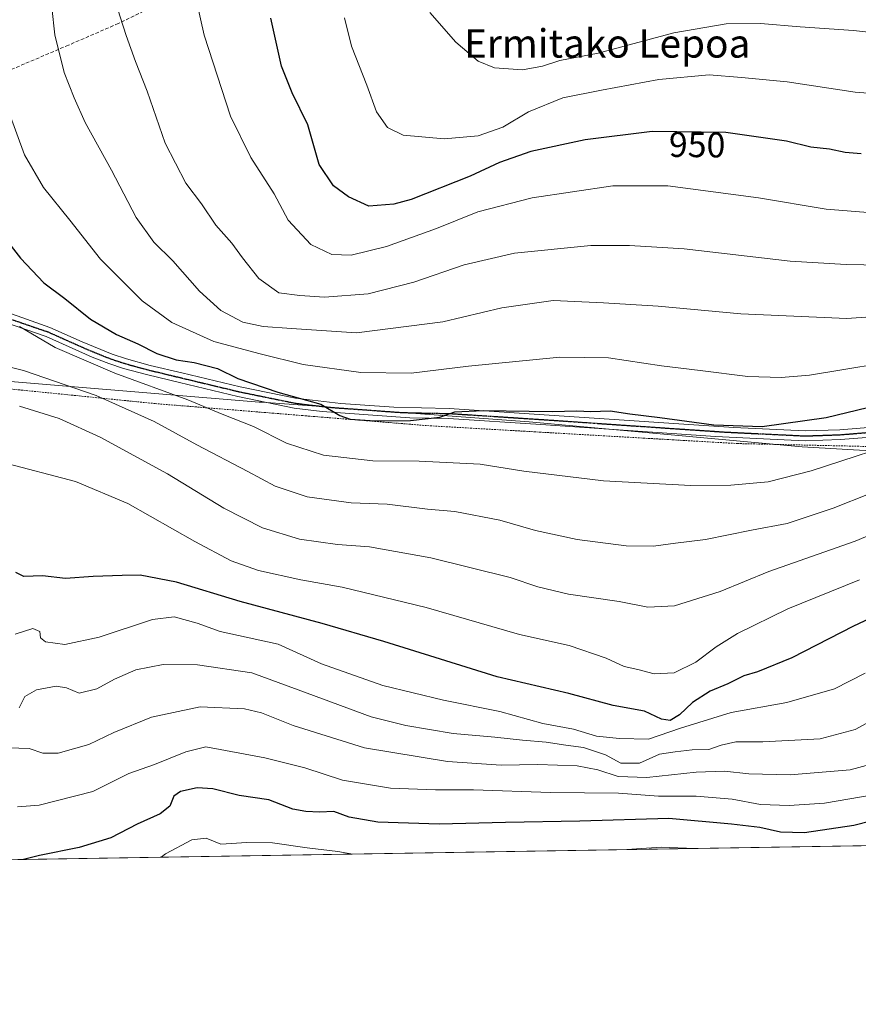
# Model space of a CAD drawing. Units: metres. Extents: x 610264 to 613695, y 4766336 to 4768705.
# Drawn here: x 612788 to 613024, y 4766336 to 4766613 of the extents above; entities that cross this region are included whole.
import ezdxf
from ezdxf.enums import TextEntityAlignment as Align

# ---------------------------------------------------------------- set-up
doc = ezdxf.new("R2010")
doc.units = ezdxf.units.M
doc.header["$MEASUREMENT"] = 0
for name, pattern in [('TRAZO_Y_PUNTO', [1, 0.5, -0.25, 0, -0.25]), ('TRAZOS', [0.75, 0.5, -0.25]), ('TRAZOS2', [0.375, 0.25, -0.125]), ('TRAZOSX2', [1.5, 1, -0.5])]:
    doc.linetypes.add(name, pattern=pattern)
for name, color, linetype, lineweight in [('Alambrada', 19, 'TRAZOS', 0), ('Camino', 19, 'Continuous', 0), ('Camino Cxs', 19, 'Continuous', 0), ('Camino eje', 39, 'TRAZO_Y_PUNTO', 13), ('Comarca', 2, 'Continuous', 13), ('Comarca CxS', 133, 'Continuous', 0), ('Comunidad Autónoma CxS', 142, 'Continuous', 0), ('Curva de nivel maestra', 36, 'Continuous', 30), ('Curva de nivel normal', 36, 'Continuous', 0), ('Espacio natural protegido CxS', 2, 'Continuous', 0), ('Municipio', 9, 'Continuous', 13), ('Municipio CxS', 142, 'Continuous', 0), ('Pastizal CxS', 92, 'Continuous', 0), ('Provincia CxS', 1, 'Continuous', 0), ('Ruta', 19, 'TRAZOS2', 30), ('Rótulo de curva de nivel directora', 19, 'Continuous', 0), ('Senda', 19, 'TRAZOSX2', 0), ('Texto cartográfico', 19, 'Continuous', 0)]:
    doc.layers.add(name, color=color, linetype=linetype, lineweight=lineweight)
doc.styles.add('Arial', font='txt', dxfattribs={"height": 0.2})

# ---------------------------------------------------------------- blocks, each defined once
blk = doc.blocks.new('*U153')
at = {"layer": 'Pastizal CxS', "color": 92, "linetype": 'Continuous', "lineweight": 0}
blk.add_polyline3d([(613252.16, 4766384.1, 860.47), (611984.6, 4766363.33, 825.54)], dxfattribs=at)
blk = doc.blocks.new('*U155')
at = {"layer": 'Municipio CxS', "color": 142, "linetype": 'Continuous', "lineweight": 0}
for points in [[(613411.95, 4766386.72, 893.75), (611909.62, 4766362.11, 823.29)], [(612528.41, 4766489.91, 928.82), (612623.02, 4766499.44, 916.65), (612720.17, 4766508.73, 910.38), (612731.99, 4766509.57, 909.76), (612737.22, 4766509.95, 909.34), (612770.08, 4766512.3, 912.24), (612854.96, 4766505.24, 923.3), (612855.71, 4766505.19, 923.51), (612930.91, 4766499.68, 924.09), (613007.77, 4766492.66, 922.82), (613101.14, 4766487.21, 910.68)]]:
    blk.add_polyline3d(points, dxfattribs=at)
blk = doc.blocks.new('*U156')
at = {"layer": 'Comarca CxS', "color": 133, "linetype": 'Continuous', "lineweight": 0}
for points in [[(613411.95, 4766386.72, 893.75), (611909.62, 4766362.11, 823.29)], [(612528.41, 4766489.91, 928.82), (612623.02, 4766499.44, 916.65), (612720.17, 4766508.73, 910.38), (612731.99, 4766509.57, 909.76), (612737.22, 4766509.95, 909.34), (612770.08, 4766512.3, 912.24), (612854.96, 4766505.24, 923.3), (612855.71, 4766505.19, 923.51), (612930.91, 4766499.68, 924.09), (613007.77, 4766492.66, 922.82), (613101.14, 4766487.21, 910.68)]]:
    blk.add_polyline3d(points, dxfattribs=at)
blk = doc.blocks.new('*U157')
at = {"layer": 'Municipio CxS', "color": 142, "linetype": 'Continuous', "lineweight": 0}
for points in [[(613411.9538, 4766386.7208, 893.7451), (611909.6229, 4766362.1053, 823.2878)], [(612528.414, 4766489.911, 928.8154), (612623.022, 4766499.443, 916.6488), (612720.172, 4766508.729, 910.3763), (612731.993, 4766509.574, 909.7574), (612737.216, 4766509.947, 909.3383), (612770.082, 4766512.297, 912.2412), (612854.959, 4766505.239, 923.2971), (612855.706, 4766505.185, 923.5052), (612930.91, 4766499.678, 924.0936), (613007.769, 4766492.661, 922.8241), (613101.137, 4766487.214, 910.6782)]]:
    blk.add_polyline3d(points, dxfattribs=at)
blk = doc.blocks.new('*U158')
at = {"layer": 'Comarca CxS', "color": 133, "linetype": 'Continuous', "lineweight": 0}
for points in [[(613411.95, 4766386.72, 893.75), (611909.62, 4766362.11, 823.29)], [(612528.41, 4766489.91, 928.82), (612623.02, 4766499.44, 916.65), (612720.17, 4766508.73, 910.38), (612731.99, 4766509.57, 909.76), (612737.22, 4766509.95, 909.34), (612770.08, 4766512.3, 912.24), (612854.96, 4766505.24, 923.3), (612855.71, 4766505.18, 923.51), (612930.91, 4766499.68, 924.09), (613007.77, 4766492.66, 922.82), (613101.14, 4766487.21, 910.68)]]:
    blk.add_polyline3d(points, dxfattribs=at)
blk = doc.blocks.new('*U159')
at = {"layer": 'Municipio', "color": 9, "linetype": 'Continuous', "lineweight": 13}
blk.add_polyline3d([(613101.14, 4766487.21, 910.68), (613007.77, 4766492.66, 922.82), (612930.91, 4766499.68, 924.09), (612855.71, 4766505.19, 923.51), (612854.96, 4766505.24, 923.3), (612770.08, 4766512.3, 912.24), (612737.22, 4766509.95, 909.34), (612731.99, 4766509.57, 909.76), (612720.17, 4766508.73, 910.38), (612623.02, 4766499.44, 916.65), (612528.41, 4766489.91, 928.82), (612445.49, 4766482.19, 943.4), (612365.5, 4766465.08, 947.32), (612255.81, 4766440.15, 915.89), (612135.83, 4766413.41, 871.66), (612044.93, 4766394.04, 841.92), (612000.73, 4766384.63, 830.02), (611987.92, 4766381.9, 826.05), (611983.38, 4766380.74, 825.22), (611982.68, 4766380.57, 825.16), (611972.29, 4766377.92, 824.91), (611970.2, 4766377.39, 824.64), (611912.6, 4766362.74, 823.14), (611909.62, 4766362.11, 823.29)], dxfattribs=at)
blk = doc.blocks.new('*U160')
at = {"layer": 'Municipio', "color": 9, "linetype": 'Continuous', "lineweight": 13}
blk.add_polyline3d([(613101.14, 4766487.21, 910.68), (613007.77, 4766492.66, 922.82), (612930.91, 4766499.68, 924.09), (612855.71, 4766505.19, 923.51), (612854.96, 4766505.24, 923.3), (612770.08, 4766512.3, 912.24), (612737.22, 4766509.95, 909.34), (612731.99, 4766509.57, 909.76), (612720.17, 4766508.73, 910.38), (612623.02, 4766499.44, 916.65), (612528.41, 4766489.91, 928.82), (612445.49, 4766482.19, 943.4), (612365.5, 4766465.08, 947.32), (612255.81, 4766440.15, 915.89), (612135.83, 4766413.41, 871.66), (612044.93, 4766394.04, 841.92), (612000.73, 4766384.63, 830.02), (611987.92, 4766381.9, 826.05), (611983.38, 4766380.74, 825.22), (611982.68, 4766380.57, 825.16), (611972.29, 4766377.92, 824.91), (611970.2, 4766377.39, 824.64), (611912.6, 4766362.74, 823.14), (611909.62, 4766362.11, 823.29)], dxfattribs=at)
blk = doc.blocks.new('*U161')
at = {"layer": 'Comarca', "color": 2, "linetype": 'Continuous', "lineweight": 13}
blk.add_polyline3d([(613101.14, 4766487.21, 910.68), (613007.77, 4766492.66, 922.82), (612930.91, 4766499.68, 924.09), (612855.71, 4766505.19, 923.51), (612854.96, 4766505.24, 923.3), (612770.08, 4766512.3, 912.24), (612737.22, 4766509.95, 909.34), (612731.99, 4766509.57, 909.76), (612720.17, 4766508.73, 910.38), (612623.02, 4766499.44, 916.65), (612528.41, 4766489.91, 928.82), (612445.49, 4766482.19, 943.4), (612365.5, 4766465.08, 947.32), (612255.81, 4766440.15, 915.89), (612135.83, 4766413.41, 871.66), (612044.93, 4766394.04, 841.92), (612000.73, 4766384.63, 830.02), (611987.92, 4766381.9, 826.05), (611983.38, 4766380.74, 825.22), (611982.68, 4766380.57, 825.16), (611972.29, 4766377.92, 824.91), (611970.2, 4766377.39, 824.64), (611912.6, 4766362.74, 823.14), (611909.62, 4766362.11, 823.29)], dxfattribs=at)
blk = doc.blocks.new('*U162')
at = {"layer": 'Comarca', "color": 2, "linetype": 'Continuous', "lineweight": 13}
blk.add_polyline3d([(613101.14, 4766487.21, 910.68), (613007.77, 4766492.66, 922.82), (612930.91, 4766499.68, 924.09), (612855.71, 4766505.19, 923.51), (612854.96, 4766505.24, 923.3), (612770.08, 4766512.3, 912.24), (612737.22, 4766509.95, 909.34), (612731.99, 4766509.57, 909.76), (612720.17, 4766508.73, 910.38), (612623.02, 4766499.44, 916.65), (612528.41, 4766489.91, 928.82), (612445.49, 4766482.19, 943.4), (612365.5, 4766465.08, 947.32), (612255.81, 4766440.15, 915.89), (612135.83, 4766413.41, 871.66), (612044.93, 4766394.04, 841.92), (612000.73, 4766384.63, 830.02), (611987.92, 4766381.9, 826.05), (611983.38, 4766380.74, 825.22), (611982.68, 4766380.57, 825.16), (611972.29, 4766377.92, 824.91), (611970.2, 4766377.39, 824.64), (611912.6, 4766362.74, 823.14), (611909.62, 4766362.11, 823.29)], dxfattribs=at)
blk = doc.blocks.new('*U163')
at = {"layer": 'Curva de nivel normal', "color": 36, "linetype": 'Continuous', "lineweight": 0}
blk.add_polyline3d([(613040.8, 4766591.11, 955), (613022.69, 4766592.44, 955), (613003.55, 4766595.39, 955), (612990.73, 4766596.58, 955), (612981.6, 4766597.34, 955), (612967.4, 4766596.02, 955), (612951.33, 4766593.04, 955), (612940.38, 4766590.86, 955), (612930.77, 4766586.94, 955), (612923.48, 4766582.66, 955), (612916.6, 4766580.16, 955), (612907.03, 4766579.35, 955), (612895.5, 4766580.38, 955), (612891, 4766582.5, 955), (612887.98, 4766586.93, 955), (612885.24, 4766594.48, 955), (612880.95, 4766605.42, 955), (612878.91, 4766613.37, 955)], dxfattribs=at)
blk = doc.blocks.new('*U166')
at = {"layer": 'Curva de nivel normal', "color": 36, "linetype": 'Continuous', "lineweight": 0}
blk.add_polyline3d([(613031.65, 4766608.81, 960), (613022.24, 4766609.87, 960), (613007.23, 4766610.83, 960), (612996.08, 4766611.82, 960), (612986.35, 4766611.66, 960), (612971.68, 4766609.15, 960), (612950.38, 4766603.47, 960), (612939.53, 4766601.37, 960), (612934.64, 4766599.77, 960), (612929.04, 4766598.78, 960), (612921.16, 4766599.29, 960), (612916.61, 4766601.2, 960), (612910.27, 4766606.57, 960), (612902.94, 4766614.93, 960)], dxfattribs=at)
blk = doc.blocks.new('*U175')
at = {"layer": 'Curva de nivel normal', "color": 36, "linetype": 'Continuous', "lineweight": 0}
blk.add_polyline3d([(613039.65, 4766495.49, 920), (613010.32, 4766485.87, 920), (612998.21, 4766482.82, 920), (612987.68, 4766481.84, 920), (612976.44, 4766481.79, 920), (612951.89, 4766483.07, 920), (612929.39, 4766485.77, 920), (612917.12, 4766487.73, 920), (612899.93, 4766488.58, 920), (612886.91, 4766488.74, 920), (612873.01, 4766490.28, 920), (612862.6, 4766493.73, 920), (612853.35, 4766498.38, 920), (612844.52, 4766501.88, 920), (612834.87, 4766505.9, 920), (612814.33, 4766513.41, 920), (612797.46, 4766520.58, 920), (612787.41, 4766526.48, 920)], dxfattribs=at)
blk = doc.blocks.new('*U184')
at = {"layer": 'Curva de nivel normal', "color": 36, "linetype": 'Continuous', "lineweight": 0}
blk.add_polyline3d([(613027.52, 4766558.51, 945), (613014.52, 4766559.59, 945), (612995.47, 4766562.73, 945), (612969.91, 4766566.09, 945), (612954.45, 4766566.08, 945), (612931.76, 4766562.78, 945), (612916.44, 4766558.82, 945), (612904.85, 4766554.1, 945), (612890.72, 4766549.06, 945), (612880.81, 4766546.6, 945), (612875.37, 4766546.78, 945), (612869.49, 4766549.62, 945), (612863.09, 4766556.42, 945), (612859.11, 4766563.9, 945), (612852.61, 4766574.12, 945), (612846.88, 4766585.71, 945), (612839.39, 4766608.55, 945), (612834.94, 4766628.66, 945)], dxfattribs=at)
blk = doc.blocks.new('*U187')
at = {"layer": 'Curva de nivel normal', "color": 36, "linetype": 'Continuous', "lineweight": 0}
blk.add_polyline3d([(613032.38, 4766529.58, 935), (613020.34, 4766528.81, 935), (612990.55, 4766530.05, 935), (612967.22, 4766532.24, 935), (612951.86, 4766533.21, 935), (612937.64, 4766533.87, 935), (612923.24, 4766531.75, 935), (612906.66, 4766527.84, 935), (612882.31, 4766524.78, 935), (612864.04, 4766525.99, 935), (612856, 4766526.54, 935), (612850.31, 4766527.76, 935), (612844.14, 4766531.03, 935), (612838.08, 4766536.5, 935), (612830.58, 4766545.03, 935), (612825.24, 4766550.3, 935), (612820.33, 4766557.16, 935), (612813.37, 4766570.54, 935), (612805.94, 4766583.91, 935), (612802.81, 4766590.89, 935), (612800.01, 4766597.98, 935), (612797.44, 4766608.59, 935), (612796.51, 4766616.33, 935)], dxfattribs=at)
blk = doc.blocks.new('*U188')
at = {"layer": 'Curva de nivel normal', "color": 36, "linetype": 'Continuous', "lineweight": 0}
blk.add_polyline3d([(612787.35, 4766419.24, 890), (612788.95, 4766422.36, 890), (612792.21, 4766424.27, 890), (612797.74, 4766425.25, 890), (612800.65, 4766424.81, 890), (612804.23, 4766423.34, 890), (612809.26, 4766424.52, 890), (612814.16, 4766427.27, 890), (612820.24, 4766429.86, 890), (612827.91, 4766431.4, 890), (612837.58, 4766431.28, 890), (612852.81, 4766429.02, 890), (612865.93, 4766424.26, 890), (612886.44, 4766416.64, 890), (612896.22, 4766414.23, 890), (612909.54, 4766412, 890), (612921.29, 4766410.98, 890), (612929.06, 4766410.1, 890), (612935.7, 4766409.57, 890), (612941.28, 4766408.65, 890), (612946.2, 4766408.07, 890), (612952.42, 4766405.96, 890), (612956.76, 4766403.65, 890), (612962, 4766403.59, 890), (612967.64, 4766406.17, 890), (612972.06, 4766406.83, 890), (612976.8, 4766407.37, 890), (612981.5, 4766407.47, 890), (612984.94, 4766408.67, 890), (612989.08, 4766409.6, 890), (612996.66, 4766409.65, 890), (613012.84, 4766410.5, 890), (613022.7, 4766413.08, 890), (613035.48, 4766420.05, 890)], dxfattribs=at)
blk = doc.blocks.new('*U194')
at = {"layer": 'Curva de nivel normal', "color": 36, "linetype": 'Continuous', "lineweight": 0}
for points in [[(612827.36, 4766377.14, 870), (612828.56, 4766378.07, 870), (612835.95, 4766382.04, 870), (612840.04, 4766382.5, 870), (612844.09, 4766380.78, 870), (612851.45, 4766381.25, 870), (612858.71, 4766381.22, 870), (612868.46, 4766379.82, 870), (612877.04, 4766378.79, 870), (612881.29, 4766378.03, 870)], [(612958.44, 4766379.29, 870), (612968.1, 4766379.97, 870), (612977.53, 4766379.6, 870)]]:
    blk.add_polyline3d(points, dxfattribs=at)
blk = doc.blocks.new('*U203')
at = {"layer": 'Curva de nivel normal', "color": 36, "linetype": 'Continuous', "lineweight": 0}
blk.add_polyline3d([(612782.46, 4766488.36, 905), (612803.18, 4766482.91, 905), (612817.93, 4766476.72, 905), (612836.83, 4766466, 905), (612847.06, 4766460.57, 905), (612854.7, 4766457.89, 905), (612866.67, 4766455.21, 905), (612878.31, 4766453.17, 905), (612901.93, 4766447.46, 905), (612928.21, 4766439.83, 905), (612942.18, 4766436.7, 905), (612952.57, 4766433.19, 905), (612957.64, 4766430.84, 905), (612961.48, 4766429.96, 905), (612966.09, 4766428.73, 905), (612971.71, 4766429.03, 905), (612977.84, 4766432.06, 905), (612983.55, 4766436.34, 905), (612989.6, 4766440.07, 905), (613003.75, 4766447.02, 905), (613023.93, 4766455.26, 905)], dxfattribs=at)
blk = doc.blocks.new('*U209')
at = {"layer": 'Curva de nivel normal', "color": 36, "linetype": 'Continuous', "lineweight": 0}
blk.add_polyline3d([(612786.24, 4766439.95, 895), (612791.18, 4766441.49, 895), (612793.2, 4766440.66, 895), (612793.4, 4766438.93, 895), (612794.8, 4766437.74, 895), (612800.24, 4766437, 895), (612809.91, 4766439.1, 895), (612824.91, 4766444.09, 895), (612830.96, 4766444.85, 895), (612837.44, 4766442.99, 895), (612843.94, 4766440.69, 895), (612860.28, 4766437.14, 895), (612872.44, 4766431.58, 895), (612889.75, 4766425.52, 895), (612906.8, 4766421.33, 895), (612922.66, 4766418.19, 895), (612934.73, 4766414.74, 895), (612943.44, 4766413.17, 895), (612949.87, 4766411.2, 895), (612956.39, 4766410.6, 895), (612964.56, 4766410.42, 895), (612973.56, 4766413.43, 895), (612987.75, 4766417.89, 895), (613003.5, 4766420.69, 895), (613016.88, 4766424.58, 895), (613025.55, 4766428.92, 895)], dxfattribs=at)
blk = doc.blocks.new('*U233')
at = {"layer": 'Curva de nivel normal', "color": 36, "linetype": 'Continuous', "lineweight": 0}
blk.add_polyline3d([(613030.87, 4766516.33, 930), (613018.36, 4766514.23, 930), (613009.88, 4766512.78, 930), (613001.88, 4766512.14, 930), (612992.51, 4766512.49, 930), (612979.09, 4766514.18, 930), (612968.22, 4766515.41, 930), (612953.22, 4766517.7, 930), (612939.54, 4766517.9, 930), (612913.88, 4766515.4, 930), (612897.71, 4766513.4, 930), (612883.51, 4766513.57, 930), (612867.3, 4766515.87, 930), (612855.24, 4766518.84, 930), (612842.12, 4766522.34, 930), (612830.34, 4766527.68, 930), (612821.95, 4766533.78, 930), (612810.3, 4766545.46, 930), (612801.6, 4766556.43, 930), (612794.17, 4766565.66, 930), (612788.85, 4766574.81, 930), (612781.88, 4766593.56, 930), (612778.06, 4766614.89, 930)], dxfattribs=at)
blk = doc.blocks.new('*U234')
at = {"layer": 'Curva de nivel normal', "color": 36, "linetype": 'Continuous', "lineweight": 0}
blk.add_polyline3d([(613027.76, 4766394.73, 880), (613014.07, 4766392.37, 880), (613004.1, 4766391.66, 880), (612996.02, 4766392.03, 880), (612988.1, 4766393.46, 880), (612977.89, 4766394.35, 880), (612967.36, 4766394.33, 880), (612956.09, 4766395.14, 880), (612936.89, 4766395.32, 880), (612915.23, 4766396.13, 880), (612904.57, 4766396.11, 880), (612891.85, 4766396.59, 880), (612878.35, 4766398.8, 880), (612867.8, 4766402.33, 880), (612856.49, 4766405.14, 880), (612839.91, 4766408.23, 880), (612834.26, 4766406.82, 880), (612825.41, 4766403.2, 880), (612818.24, 4766400.68, 880), (612808.14, 4766395.64, 880), (612792.97, 4766391.76, 880), (612786.92, 4766391.33, 880)], dxfattribs=at)
blk = doc.blocks.new('*U237')
at = {"layer": 'Curva de nivel normal', "color": 36, "linetype": 'Continuous', "lineweight": 0}
blk.add_polyline3d([(613035.53, 4766405.58, 885), (613021.26, 4766401.73, 885), (613004.41, 4766400.31, 885), (612992.76, 4766400.6, 885), (612985.88, 4766401.39, 885), (612977.93, 4766401.12, 885), (612964.08, 4766399.55, 885), (612955.94, 4766399.9, 885), (612950.24, 4766401.79, 885), (612944.42, 4766402.84, 885), (612933.39, 4766403.26, 885), (612923.04, 4766403.05, 885), (612907.91, 4766404.09, 885), (612884.57, 4766407.94, 885), (612864.47, 4766414.18, 885), (612855.58, 4766417.8, 885), (612850.75, 4766418.95, 885), (612838.28, 4766419.49, 885), (612824.63, 4766416.56, 885), (612814.03, 4766412.24, 885), (612806.98, 4766408.84, 885), (612798.36, 4766406.46, 885), (612794, 4766406.48, 885), (612790.15, 4766407.75, 885), (612781.48, 4766408.06, 885)], dxfattribs=at)
blk = doc.blocks.new('*U240')
at = {"layer": 'Curva de nivel normal', "color": 36, "linetype": 'Continuous', "lineweight": 0}
blk.add_polyline3d([(612772.15, 4766518.31, 915), (612788.6, 4766514.16, 915), (612809.03, 4766507.12, 915), (612825.37, 4766499.77, 915), (612837.35, 4766493.2, 915), (612851.69, 4766485.71, 915), (612859.42, 4766481.6, 915), (612868.45, 4766478.59, 915), (612880.86, 4766476.88, 915), (612890.99, 4766476.47, 915), (612902.26, 4766475.11, 915), (612910.01, 4766474.41, 915), (612922.64, 4766472.01, 915), (612932.73, 4766469.13, 915), (612944.47, 4766466.6, 915), (612958.19, 4766464.76, 915), (612965.89, 4766464.65, 915), (612972.11, 4766465.52, 915), (612980.56, 4766466.58, 915), (612993.55, 4766469.2, 915), (613003.56, 4766471.12, 915), (613016.46, 4766475.38, 915), (613037.35, 4766483.64, 915)], dxfattribs=at)
blk = doc.blocks.new('*U247')
at = {"layer": 'Curva de nivel normal', "color": 36, "linetype": 'Continuous', "lineweight": 0}
blk.add_polyline3d([(613036.81, 4766471.98, 910), (613022.68, 4766466.06, 910), (612998.35, 4766457.61, 910), (612984.72, 4766451.9, 910), (612971.87, 4766447.93, 910), (612964.3, 4766447.5, 910), (612956.26, 4766449.13, 910), (612942, 4766451.21, 910), (612933.36, 4766453.25, 910), (612925.56, 4766455.84, 910), (612903.23, 4766461.43, 910), (612885.95, 4766464.5, 910), (612876.94, 4766465.2, 910), (612866.23, 4766466.7, 910), (612855.9, 4766469.88, 910), (612844.95, 4766475.4, 910), (612829.08, 4766485.03, 910), (612810.15, 4766495.36, 910), (612798.62, 4766500.66, 910), (612787.46, 4766504.06, 910)], dxfattribs=at)
blk = doc.blocks.new('*U253')
at = {"layer": 'Curva de nivel maestra', "color": 36, "linetype": 'Continuous', "lineweight": 30}
blk.add_polyline3d([(612774.9, 4766562.16, 925), (612787.7, 4766545.79, 925), (612794.34, 4766538.77, 925), (612800.26, 4766534.4, 925), (612807.46, 4766528.62, 925), (612814.79, 4766524.29, 925), (612820.79, 4766521.62, 925), (612826.07, 4766518.92, 925), (612831.57, 4766517.1, 925), (612836.58, 4766516.4, 925), (612843.16, 4766514.72, 925), (612848.89, 4766511.93, 925), (612860.15, 4766508.05, 925), (612872.25, 4766504.62, 925), (612877.6, 4766501.45, 925), (612880.58, 4766500.43, 925), (612887.6, 4766499.99, 925), (612897.55, 4766500.1, 925), (612905.74, 4766500.96, 925), (612909.98, 4766502.46, 925), (612917.98, 4766502.86, 925), (612937.42, 4766502.61, 925), (612944.31, 4766502.77, 925), (612948.26, 4766502.57, 925), (612953.74, 4766502.77, 925), (612959.27, 4766501.95, 925), (612967.73, 4766500.89, 925), (612982.88, 4766498.8, 925), (612996.55, 4766498.35, 925), (613014.54, 4766500.94, 925), (613040.87, 4766507.32, 925)], dxfattribs=at)
blk = doc.blocks.new('*U257')
at = {"layer": 'Curva de nivel maestra', "color": 36, "linetype": 'Continuous', "lineweight": 30}
blk.add_polyline3d([(613037.08, 4766389.8, 875), (613022.27, 4766386.11, 875), (613008.42, 4766384, 875), (613001.68, 4766384.2, 875), (612995.88, 4766385.49, 875), (612987.88, 4766386.43, 875), (612970.22, 4766388.01, 875), (612945.22, 4766387.33, 875), (612924.22, 4766386.93, 875), (612905.59, 4766386.43, 875), (612888.32, 4766387.01, 875), (612880.26, 4766388.45, 875), (612875.9, 4766390.02, 875), (612871.9, 4766389.81, 875), (612868.1, 4766390.05, 875), (612864.38, 4766390.68, 875), (612857.66, 4766393.29, 875), (612849.32, 4766394.52, 875), (612841.88, 4766396.36, 875), (612837.43, 4766396.71, 875), (612832.75, 4766395.62, 875), (612830.94, 4766394.3, 875), (612829.75, 4766391.56, 875), (612827.02, 4766389.37, 875), (612820.57, 4766386.47, 875), (612813.16, 4766382.58, 875), (612804.25, 4766379.92, 875), (612793.1, 4766377.66, 875), (612788.6, 4766376.51, 875)], dxfattribs=at)
blk = doc.blocks.new('*U259')
at = {"layer": 'Curva de nivel maestra', "color": 36, "linetype": 'Continuous', "lineweight": 30}
blk.add_polyline3d([(613024.34, 4766575.14, 950), (613019.87, 4766575.47, 950), (613015.49, 4766576.44, 950), (613010.2, 4766576.98, 950), (613003.36, 4766578.66, 950), (612986.31, 4766581.11, 950), (612965.5, 4766581.36, 950), (612946.71, 4766579.04, 950), (612931.35, 4766575.73, 950), (612922.59, 4766572.72, 950), (612914.33, 4766568.8, 950), (612897.75, 4766562.26, 950), (612892.85, 4766560.92, 950), (612885.75, 4766560.35, 950), (612880.02, 4766563.04, 950), (612875.84, 4766566.09, 950), (612871.85, 4766572.1, 950), (612868.63, 4766583.24, 950), (612864.18, 4766592.28, 950), (612861.25, 4766599.8, 950), (612858.18, 4766613.32, 950)], dxfattribs=at)
blk = doc.blocks.new('*U263')
at = {"layer": 'Curva de nivel maestra', "color": 36, "linetype": 'Continuous', "lineweight": 30}
blk.add_polyline3d([(613046.05, 4766453.3, 900), (613022.21, 4766442.17, 900), (613004.88, 4766433.3, 900), (612995.2, 4766429.36, 900), (612991.31, 4766428.19, 900), (612986.86, 4766425.97, 900), (612981.84, 4766423.84, 900), (612976.91, 4766420.66, 900), (612973.24, 4766417.19, 900), (612970.6, 4766415.6, 900), (612968.19, 4766416.05, 900), (612963.36, 4766418.26, 900), (612954.56, 4766419.82, 900), (612942.06, 4766423.24, 900), (612921.89, 4766427.93, 900), (612890.01, 4766437.83, 900), (612872.65, 4766442.97, 900), (612849.57, 4766449.1, 900), (612831.68, 4766454.53, 900), (612821.4, 4766456.57, 900), (612816.35, 4766456.46, 900), (612808.22, 4766456.12, 900), (612800.43, 4766455.55, 900), (612793.96, 4766456.36, 900), (612788.7, 4766456.16, 900), (612786.46, 4766457.32, 900)], dxfattribs=at)

msp = doc.modelspace()

# ---------------------------------------------------------------- linework, layer by layer
at = {"layer": 'Alambrada', "color": 19, "linetype": 'TRAZOS', "lineweight": 0}
msp.add_polyline3d([(613266.03, 4766484.56, 918.85), (613191.88, 4766487.93, 910.78), (613115.49, 4766491.31, 910.88), (613040.23, 4766492.44, 918.51), (612989.67, 4766493.57, 924.69), (612902.05, 4766498.63, 924.59), (612867.23, 4766501.44, 924.3), (612825.66, 4766504.82, 917.92), (612764.44, 4766511, 911.96), (612744.21, 4766512.69, 911.35), (612716.69, 4766509.88, 910.91), (612665.02, 4766503.71, 913.75), (612599.86, 4766496.41, 918.91), (612516.73, 4766487.43, 931.66), (612478.53, 4766482.38, 937.86)], dxfattribs=at)
at = {"layer": 'Camino', "color": 19, "linetype": 'Continuous', "lineweight": 0}
for points in [[(612777.19, 4766532.86, 919.43), (612795.99, 4766526.28, 921.03), (612805.09, 4766522.21, 921.52), (612813.54, 4766518.74, 921.62), (612817.58, 4766517.4, 921.6), (612824.26, 4766515.59, 922.5), (612833.18, 4766513.44, 922.34), (612849.54, 4766509.53, 924.04), (612865.18, 4766506.32, 924.96), (612877.91, 4766504.89, 925.73), (612892.87, 4766503.81, 925.59), (612908.36, 4766503.43, 925.09), (612939.41, 4766501.39, 924.67), (612988.51, 4766498.07, 924.84), (613008.63, 4766497.11, 923.98), (613018.39, 4766497.44, 923.03), (613037.91, 4766499.03, 920.97)], [(613038.05, 4766496.25, 919.93), (613018.55, 4766494.67, 922.26), (613008.61, 4766494.33, 923.29), (613000.72, 4766494.7, 923.88), (612983.36, 4766495.56, 924.18), (612934.24, 4766498.96, 924), (612908.25, 4766500.65, 924.26), (612897.33, 4766500.81, 924.56), (612872.65, 4766502.57, 924.4), (612864.73, 4766503.57, 924.14), (612848.93, 4766506.81, 922.77), (612832.53, 4766510.73, 921.54), (612823.57, 4766512.89, 921.08), (612816.77, 4766514.73, 920.64), (612812.6, 4766516.12, 920.33), (612807.93, 4766517.93, 920.85), (612794.97, 4766523.69, 920.36), (612780.45, 4766528.65, 919.43)]]:
    msp.add_polyline3d(points, dxfattribs=at)
at = {"layer": 'Camino Cxs', "color": 19, "linetype": 'Continuous', "lineweight": 0}
for points in [[(612777.19, 4766532.86, 919.43), (612795.99, 4766526.28, 921.03), (612805.09, 4766522.21, 921.52), (612813.54, 4766518.74, 921.62), (612817.58, 4766517.4, 921.6), (612824.26, 4766515.59, 922.5), (612833.18, 4766513.44, 922.34), (612849.54, 4766509.53, 924.04), (612865.18, 4766506.32, 924.96), (612877.91, 4766504.89, 925.73), (612892.87, 4766503.81, 925.59), (612908.36, 4766503.43, 925.09), (612939.41, 4766501.39, 924.67), (612988.51, 4766498.07, 924.84), (613008.63, 4766497.11, 923.98), (613018.39, 4766497.44, 923.03), (613037.91, 4766499.03, 920.97)], [(613038.05, 4766496.25, 919.93), (613018.55, 4766494.67, 922.26), (613008.61, 4766494.33, 923.29), (613000.72, 4766494.7, 923.88), (612983.36, 4766495.56, 924.18), (612934.24, 4766498.96, 924), (612908.25, 4766500.65, 924.26), (612897.33, 4766500.81, 924.56), (612872.65, 4766502.57, 924.4), (612864.73, 4766503.57, 924.14), (612848.93, 4766506.81, 922.77), (612832.53, 4766510.73, 921.54), (612823.57, 4766512.89, 921.08), (612816.77, 4766514.73, 920.64), (612812.6, 4766516.12, 920.33), (612807.93, 4766517.93, 920.85), (612794.97, 4766523.69, 920.36), (612780.45, 4766528.65, 919.43)]]:
    msp.add_polyline3d(points, dxfattribs=at)
at = {"layer": 'Camino eje', "color": 39, "linetype": 'TRAZO_Y_PUNTO', "lineweight": 13}
msp.add_polyline3d([(612778.82, 4766530.76, 919.44), (612788.22, 4766527.47, 919.97), (612795.48, 4766524.99, 920.69), (612800.03, 4766522.95, 920.77), (612806.51, 4766520.07, 921.48), (612810.74, 4766518.34, 921.23), (612813.07, 4766517.43, 920.99), (612815.09, 4766516.76, 921), (612817.18, 4766516.07, 921.12), (612823.92, 4766514.24, 921.81), (612832.86, 4766512.09, 921.95), (612849.24, 4766508.17, 923.4), (612864.96, 4766504.95, 924.55), (612868.92, 4766504.45, 924.8), (612875.28, 4766503.73, 925.03), (612887.62, 4766502.85, 925.22), (612895.1, 4766502.31, 925.07), (612902.85, 4766502.12, 924.87), (612908.31, 4766502.04, 924.67), (612921.3, 4766501.2, 924.29), (612936.83, 4766500.18, 924.32), (612961.39, 4766498.48, 924.28), (612985.94, 4766496.82, 924.6), (612994.62, 4766496.39, 924.34), (613004.68, 4766495.91, 923.97), (613008.62, 4766495.72, 923.63), (613018.47, 4766496.06, 922.65), (613028.22, 4766496.85, 921.55)], dxfattribs=at)
at = {"layer": 'Comarca CxS', "color": 133, "linetype": 'Continuous', "lineweight": 0}
msp.add_polyline3d([(613101.14, 4766487.21, 910.68), (613007.77, 4766492.66, 922.82), (612930.91, 4766499.68, 924.09), (612855.71, 4766505.18, 923.51), (612854.96, 4766505.24, 923.3), (612770.08, 4766512.3, 912.24), (612737.22, 4766509.95, 909.34), (612731.99, 4766509.57, 909.76), (612720.17, 4766508.73, 910.38), (612623.02, 4766499.44, 916.65), (612528.41, 4766489.91, 928.82)], dxfattribs=at)
msp.add_polyline3d([(613101.14, 4766487.21, 910.68), (613007.77, 4766492.66, 922.82), (612930.91, 4766499.68, 924.09), (612855.71, 4766505.18, 923.51), (612854.96, 4766505.24, 923.3), (612770.08, 4766512.3, 912.24), (612737.22, 4766509.95, 909.34), (612731.99, 4766509.57, 909.76), (612720.17, 4766508.73, 910.38), (612623.02, 4766499.44, 916.65), (612528.41, 4766489.91, 928.82)], dxfattribs=at)
at = {"layer": 'Comunidad Autónoma CxS', "color": 142, "linetype": 'Continuous', "lineweight": 0}
msp.add_polyline3d([(613695.09, 4766391.36, 967.44), (610301.11, 4766335.75, 779.28), (610263.76, 4768649.3, 751.32), (613656.6, 4768704.88, 869.44), (613695.09, 4766391.36, 967.44)], close=True, dxfattribs=at)
msp.add_polyline3d([(613695.09, 4766391.36, 967.44), (610301.11, 4766335.75, 779.28), (610263.76, 4768649.3, 751.32), (613656.6, 4768704.88, 869.44), (613695.09, 4766391.36, 967.44)], close=True, dxfattribs=at)
at = {"layer": 'Curva de nivel normal', "color": 36, "linetype": 'Continuous', "lineweight": 0}
msp.add_polyline3d([(613034.95, 4766543.69, 940), (613020.2, 4766544, 940), (613004.4, 4766544.93, 940), (612974.51, 4766548.42, 940), (612959.2, 4766549.34, 940), (612948.3, 4766549.33, 940), (612926.83, 4766547.18, 940), (612912.64, 4766543.88, 940), (612898.5, 4766539.01, 940), (612885.57, 4766535.68, 940), (612873.34, 4766534.78, 940), (612866.4, 4766535.2, 940), (612860.45, 4766535.96, 940), (612854.85, 4766540.02, 940), (612850.18, 4766545.82, 940), (612847.27, 4766549.93, 940), (612842.71, 4766555.02, 940), (612838.66, 4766561.08, 940), (612834.32, 4766566.82, 940), (612828.47, 4766578.12, 940), (612823.35, 4766592.8, 940), (612820.06, 4766601.11, 940), (612817.47, 4766608.41, 940), (612815.1, 4766615.74, 940)], dxfattribs=at)
at = {"layer": 'Espacio natural protegido CxS', "color": 2, "linetype": 'Continuous', "lineweight": 0}
msp.add_polyline3d([(611251.4, 4766351.32, 935.29), (610301.11, 4766335.75, 779.28), (610281.36, 4767559.37, 939.82), (610263.76, 4768649.3, 751.32), (613656.6, 4768704.88, 869.44), (613695.09, 4766391.36, 967.44), (613411.95, 4766386.72, 893.75), (611909.62, 4766362.11, 823.29), (611251.4, 4766351.32, 935.29)], close=True, dxfattribs=at)
msp.add_polyline3d([(611251.4, 4766351.32, 935.29), (610301.11, 4766335.75, 779.28), (610281.36, 4767559.37, 939.82), (610263.76, 4768649.3, 751.32), (613656.6, 4768704.88, 869.44), (613695.09, 4766391.36, 967.44), (613411.95, 4766386.72, 893.75), (611909.62, 4766362.11, 823.29), (611251.4, 4766351.32, 935.29)], close=True, dxfattribs=at)
at = {"layer": 'Municipio CxS', "color": 142, "linetype": 'Continuous', "lineweight": 0}
msp.add_polyline3d([(613101.14, 4766487.21, 910.68), (613007.77, 4766492.66, 922.82), (612930.91, 4766499.68, 924.09), (612855.71, 4766505.18, 923.51), (612854.96, 4766505.24, 923.3), (612770.08, 4766512.3, 912.24), (612737.22, 4766509.95, 909.34), (612731.99, 4766509.57, 909.76), (612720.17, 4766508.73, 910.38), (612623.02, 4766499.44, 916.65), (612528.41, 4766489.91, 928.82)], dxfattribs=at)
msp.add_polyline3d([(613101.14, 4766487.21, 910.68), (613007.77, 4766492.66, 922.82), (612930.91, 4766499.68, 924.09), (612855.71, 4766505.18, 923.51), (612854.96, 4766505.24, 923.3), (612770.08, 4766512.3, 912.24), (612737.22, 4766509.95, 909.34), (612731.99, 4766509.57, 909.76), (612720.17, 4766508.73, 910.38), (612623.02, 4766499.44, 916.65), (612528.41, 4766489.91, 928.82)], dxfattribs=at)
at = {"layer": 'Pastizal CxS', "color": 92, "linetype": 'Continuous', "lineweight": 0}
msp.add_polyline3d([(613252.16, 4766384.1, 860.47), (612764.04, 4766376.11, 876.91), (612469.76, 4766371.28, 934.54), (612464.56, 4766371.2, 934.98), (612460.57, 4766371.13, 935.35), (611984.6, 4766363.33, 825.54)], dxfattribs=at)
at = {"layer": 'Provincia CxS', "color": 1, "linetype": 'Continuous', "lineweight": 0}
msp.add_polyline3d([(613695.09, 4766391.36, 967.44), (610301.11, 4766335.75, 779.28), (610263.76, 4768649.3, 751.32), (613656.6, 4768704.88, 869.44), (613695.09, 4766391.36, 967.44)], close=True, dxfattribs=at)
msp.add_polyline3d([(613695.09, 4766391.36, 967.44), (610301.11, 4766335.75, 779.28), (610263.76, 4768649.3, 751.32), (613656.6, 4768704.88, 869.44), (613695.09, 4766391.36, 967.44)], close=True, dxfattribs=at)
at = {"layer": 'Ruta', "color": 19, "linetype": 'TRAZOS2', "lineweight": 30}
msp.add_polyline3d([(612778.82, 4766530.76, 919.44), (612788.22, 4766527.47, 919.97), (612795.48, 4766524.99, 920.69), (612800.03, 4766522.95, 920.77), (612806.51, 4766520.07, 921.48), (612810.74, 4766518.34, 921.23), (612813.07, 4766517.43, 920.99), (612815.09, 4766516.76, 921), (612817.18, 4766516.07, 921.12), (612823.92, 4766514.24, 921.81), (612832.86, 4766512.09, 921.95), (612849.24, 4766508.17, 923.4), (612864.96, 4766504.95, 924.55), (612868.92, 4766504.45, 924.8), (612875.28, 4766503.73, 925.03), (612887.62, 4766502.85, 925.22), (612895.1, 4766502.31, 925.07), (612902.85, 4766502.12, 924.87), (612908.31, 4766502.04, 924.67), (612921.3, 4766501.2, 924.29), (612936.83, 4766500.18, 924.32), (612961.39, 4766498.48, 924.28), (612985.94, 4766496.82, 924.6), (612994.62, 4766496.39, 924.34), (613004.68, 4766495.91, 923.97), (613008.62, 4766495.72, 923.63), (613018.47, 4766496.06, 922.65), (613028.22, 4766496.85, 921.55)], dxfattribs=at)
at = {"layer": 'Senda', "color": 19, "linetype": 'TRAZOSX2', "lineweight": 0}
msp.add_polyline3d([(612823.74, 4766615.93, 941.78), (612815.26, 4766611.79, 939.67), (612801.24, 4766605.71, 935.81), (612783.17, 4766598.01, 930.62), (612771.13, 4766591.61, 927.38), (612762.07, 4766587.29, 924.74), (612738.53, 4766577.05, 918.34), (612728.04, 4766572.22, 915.53), (612723.53, 4766570.33, 914.76), (612719.07, 4766568.6, 914.21)], dxfattribs=at)

# ---------------------------------------------------------------- block references
at = {"layer": 'Comarca', "color": 2, "linetype": 'Continuous', "lineweight": 13}
for name in ['*U161', '*U162']:
    msp.add_blockref(name, (0, 0), dxfattribs=at)
at = {"layer": 'Comarca CxS', "color": 133, "linetype": 'Continuous', "lineweight": 0}
for name in ['*U156', '*U158']:
    msp.add_blockref(name, (0, 0), dxfattribs=at)
at = {"layer": 'Curva de nivel maestra', "color": 36, "linetype": 'Continuous', "lineweight": 30}
for name in ['*U257', '*U263', '*U253', '*U259']:
    msp.add_blockref(name, (0, 0), dxfattribs=at)
at = {"layer": 'Curva de nivel normal', "color": 36, "linetype": 'Continuous', "lineweight": 0}
for name in ['*U194', '*U234', '*U237', '*U188', '*U209', '*U203', '*U247', '*U240', '*U175', '*U233', '*U187', '*U184', '*U163', '*U166']:
    msp.add_blockref(name, (0, 0), dxfattribs=at)
at = {"layer": 'Municipio', "color": 9, "linetype": 'Continuous', "lineweight": 13}
for name in ['*U159', '*U160']:
    msp.add_blockref(name, (0, 0), dxfattribs=at)
at = {"layer": 'Municipio CxS', "color": 142, "linetype": 'Continuous', "lineweight": 0}
for name in ['*U155', '*U157']:
    msp.add_blockref(name, (0, 0), dxfattribs=at)
at = {"layer": 'Pastizal CxS', "color": 92, "linetype": 'Continuous', "lineweight": 0}
msp.add_blockref('*U153', (0, 0), dxfattribs=at)

# ---------------------------------------------------------------- texts
at = {"layer": 'Rótulo de curva de nivel directora', "color": 19, "linetype": 'Continuous', "lineweight": 0, "style": 'Arial'}
msp.add_text('950', height=7, rotation=-0.6883, dxfattribs=at).set_placement((612978.2, 4766577.68), align=Align.MIDDLE_CENTER)
at = {"layer": 'Texto cartográfico', "color": 19, "linetype": 'Continuous', "lineweight": 0, "style": 'Arial'}
msp.add_text('Ermitako Lepoa', height=8, dxfattribs=at).set_placement((612952.89, 4766606.19), align=Align.MIDDLE_CENTER)

doc.saveas('drawing.dxf')
